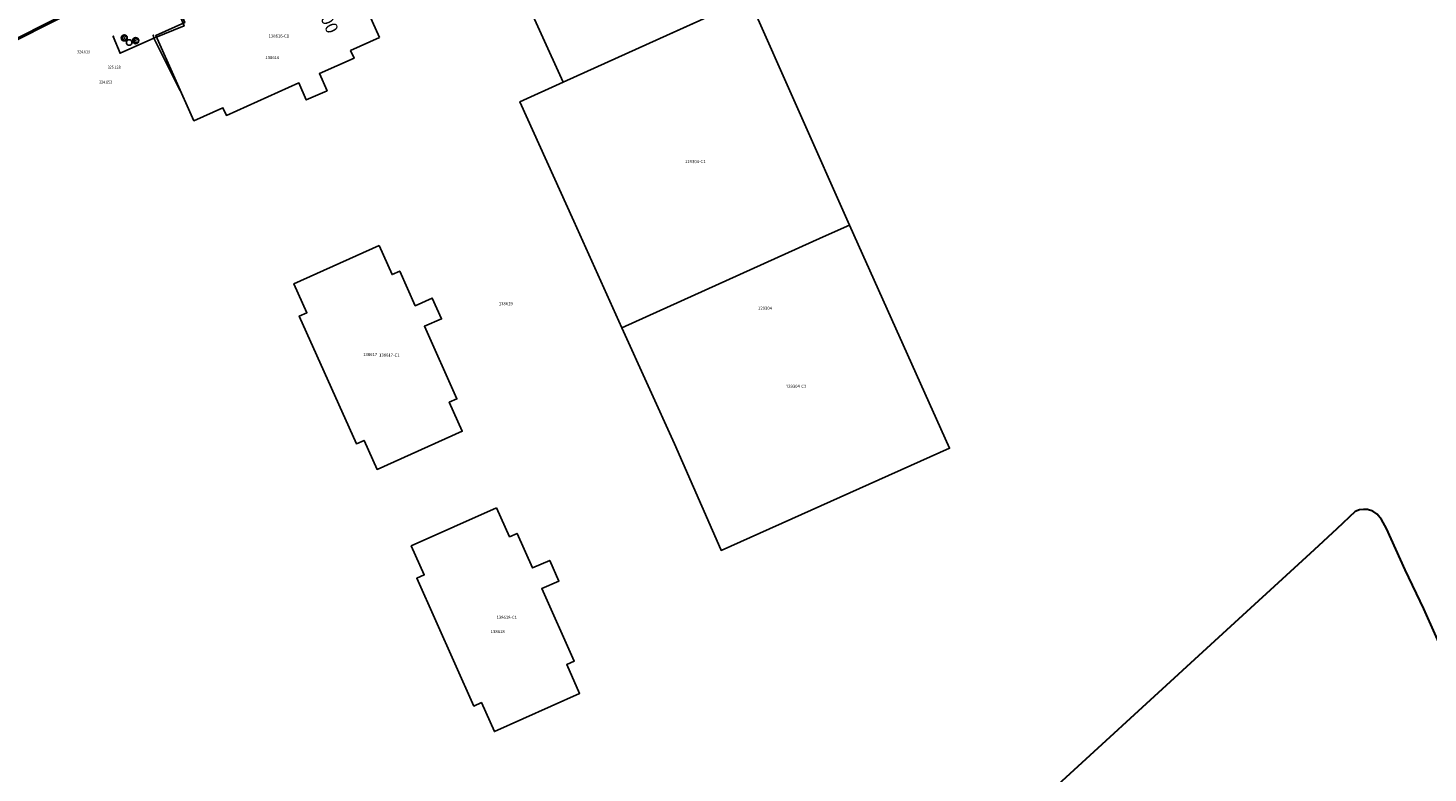
# Model space of a CAD drawing. Units: metres. Extents: x 468602 to 470657, y 559228 to 563453.
# Drawn here: x 469181 to 469408, y 559537 to 559658 of the extents above; entities that cross this region are included whole.
import ezdxf
from ezdxf.enums import TextEntityAlignment as Align

# ---------------------------------------------------------------- set-up
doc = ezdxf.new("R2010")
doc.units = ezdxf.units.M
doc.header["$PDSIZE"] = 0.1
for name, color, linetype in [('0_pnt_elevations', 5, 'Continuous'), ('CAMIN_PLUVIAL1', 7, 'Continuous'), ('CONSTRUCTII1', 6, 'Continuous'), ('LIMITA1', 6, 'Continuous'), ('SIM_BOL', 252, 'Continuous')]:
    doc.layers.add(name, color=color, linetype=linetype)
for name, color, linetype, true_color in [('CONSTRUCTII_ACTIVE', 7, 'Continuous', 0x2c9c22), ('ETERAAJUTOR', 7, 'Continuous', 0x86f9bd), ('LABEL', 7, 'Continuous', 0xc79c21)]:
    doc.layers.add(name, color=color, linetype=linetype, true_color=true_color)
for name, color, linetype, lineweight in [('intabulare strada', 6, 'Continuous', 50), ('TEXT', 7, 'Continuous', 0), ('Transport', 30, 'GAZ', 30)]:
    doc.layers.add(name, color=color, linetype=linetype, lineweight=lineweight)
doc.styles.add('ROMAND', font='ROMAND.SHX')
doc.styles.add('ROMANS', font='ROMANS.SHX')
doc.linetypes.add('GAZ', pattern='A,15,-4,["GAZ",ROMAND,S=2,R=0,X=-2,Y=-1],-5', length=24)

# ---------------------------------------------------------------- blocks, each defined once
blk = doc.blocks.new('CVCAN')
blk.add_circle((0, 0), 1.5)
blk = doc.blocks.new('SYM3-198')
for p, q in [((-31, 22), (-15, 36)), ((-31, -22), (-31, 22)), ((-15, 36), (0, 42)), ((0, 42), (20, 36)), ((20, 36), (31, 22)), ((31, 22), (31, 15)), ((-15, -36), (-31, -22)), ((0, -42), (-15, -36)), ((15, -36), (0, -42)), ((31, -22), (15, -36))]:
    blk.add_line(p, q)
blk.add_circle((0, 0), 60)

msp = doc.modelspace()

# ---------------------------------------------------------------- linework, layer by layer
for p in [(469194.946, 559656.473, 324.87), (469196.72, 559656.249, 325.128), (469198.572, 559655.804, 325.072), (469201.425, 559656.675, 324.924), (469201.543, 559656.225, 324.906), (469196.046, 559653.784, 324.853)]:
    msp.add_point(p)
at = {"layer": 'CAMIN_PLUVIAL1'}
for p in [(469196.72, 559656.249, 325.128), (469196.72, 559656.249, 325.128), (469198.572, 559655.804, 325.072), (469198.572, 559655.804, 325.072)]:
    msp.add_point(p, dxfattribs=at)
at = {"layer": 'CONSTRUCTII1', "color": 252}
for points in [[(469201.543, 559656.225, 324.906), (469206.432, 559658.188, 325.009), (469205.616, 559660.146, 325.009), (469226.811, 559669.624, 325.134), (469228.212, 559667.361, 325.134), (469232.403, 559669.453, 325.163)], [(469201.543, 559656.225, 324.906), (469201.425, 559656.675, 324.924)], [(469205.742, 559647.789, 325.009), (469201.543, 559656.225, 324.906)]]:
    msp.add_polyline3d(points, dxfattribs=at)
at = {"layer": 'CONSTRUCTII_ACTIVE', "color": 252}
for points in [[(469253.122, 559681.658), (469270.815, 559689.3), (469270.293, 559690.321), (469276.061, 559692.993), (469287.932, 559666.781), (469294.208, 559661.457), (469294.427, 559661.019), (469284.715, 559656.637), (469267.914, 559649.047)], [(469238.1529, 559656.2884), (469233.4526, 559654.1838), (469234.0043, 559652.9517), (469228.3982, 559650.4414), (469229.619, 559647.6691), (469226.2623, 559646.1708), (469225.06, 559648.9467), (469213.2864, 559643.6748), (469212.7347, 559644.9069), (469208.0344, 559642.8023), (469201.843, 559656.6294), (469206.5433, 559658.7341), (469205.9916, 559659.9662), (469226.7095, 559669.243), (469227.2612, 559668.0109), (469231.9615, 559670.1156)], [(469310.142, 559623.959), (469277.438, 559609.211), (469269.651, 559626.539), (469260.911, 559645.883), (469267.914, 559649.047), (469285.292, 559656.892), (469294.427, 559661.019), (469298.063, 559662.681), (469314.383, 559625.864)], [(469293.506, 559573.282), (469286.014, 559590.422), (469277.438, 559609.211), (469310.142, 559623.959), (469314.383, 559625.864), (469330.635, 559589.693), (469293.585, 559573.106)], [(469238.0789, 559622.5634), (469240.1835, 559617.8631), (469241.4156, 559618.4148), (469243.9259, 559612.8086), (469246.6982, 559614.0295), (469248.1965, 559610.6728), (469245.4206, 559609.4705), (469250.6925, 559597.6969), (469249.4603, 559597.1452), (469251.565, 559592.4449), (469237.7379, 559586.2535), (469235.6332, 559590.9538), (469234.4011, 559590.4021), (469225.1243, 559611.12), (469226.3564, 559611.6717), (469224.2517, 559616.372)], [(469257.1229, 559580.0324), (469259.2276, 559575.3321), (469260.4597, 559575.8838), (469262.9699, 559570.2777), (469265.7423, 559571.4985), (469267.2406, 559568.1418), (469264.4647, 559566.9395), (469269.7365, 559555.1659), (469268.5044, 559554.6142), (469270.609, 559549.9139), (469256.7819, 559543.7225), (469254.6773, 559548.4228), (469253.4451, 559547.8711), (469244.1683, 559568.589), (469245.4004, 559569.1407), (469243.2958, 559573.841)]]:
    msp.add_lwpolyline(points, close=True, dxfattribs=at)
at = {"layer": 'ETERAAJUTOR', "linetype": 'Continuous'}
msp.add_polyline3d([(468982.182, 559566.292, 0), (469041.664, 559589.939, 0), (469067.647, 559601.597, 0), (469097.118, 559614.803, 0), (469198.871, 559665.94, 0), (469315.547, 559721.91, 0), (469327.27, 559729.111, 0), (469332.186, 559731.444, 0), (469346.439, 559738.209, 0), (469375.011, 559751.114, 0), (469411.69, 559767.679, 0)], dxfattribs=at)
at = {"layer": 'intabulare strada'}
msp.add_lwpolyline([(469180.509, 559681.31), (469212.512, 559693.635), (469213.02, 559692.5), (469293.216, 559726.695), (469292.809, 559727.674), (469328.123, 559742.72), (469332.186, 559731.444), (469327.27, 559729.111), (469315.547, 559721.91), (469266.886, 559698.641), (469242.055, 559686.521), (469236.408, 559683.873), (469198.871, 559665.94), (469097.118, 559614.803)], dxfattribs=at)
at = {"layer": 'LIMITA1', "color": 252}
msp.add_polyline3d([(469194.946, 559656.473, 324.87), (469196.046, 559653.784, 324.853), (469201.543, 559656.225, 324.906)], dxfattribs=at)
at = {"layer": 'Transport'}
msp.add_lwpolyline([(469411.15367, 559555.63507), (469407.56336, 559563.63284), (469404.52399, 559569.97853), (469401.49542, 559576.66798), (469400.67822, 559578.12206), (469400.0063, 559578.97053), (469399.27661, 559579.4593), (469398.44074, 559579.72887), (469397.78478, 559579.77412), (469397.13362, 559579.68295), (469396.4293, 559579.41599), (469393.45551, 559576.63248), (469389.78561, 559573.1974), (469372.97655, 559557.7882), (469304.42925, 559494.94952), (469219.16344, 559416.21241), (469213.18774, 559410.57545), (469203.95188, 559402.60536), (469198.88316, 559397.79549), (469143.77916, 559344.15323), (469106.60881, 559311.30645)], dxfattribs=at)

# ---------------------------------------------------------------- block references
at = {"xscale": 0.3, "yscale": 0.3, "zscale": 0.3}
for p in [(469196.72, 559656.249, 325.128), (469198.572, 559655.804, 325.072)]:
    msp.add_blockref('CVCAN', p, dxfattribs=at)
at = {"xscale": 0.3, "yscale": 0.3, "zscale": 0.3, "rotation": 331.1266339149949}
msp.add_blockref('CVCAN', (469197.51167, 559655.494, 324.87633), dxfattribs=at)
msp.add_blockref('CVCAN', (469197.51167, 559655.494, 324.87633), dxfattribs=at)
at = {"layer": 'SIM_BOL', "xscale": 0.00833333, "yscale": 0.00833333}
for p in [(469196.72, 559656.249, 325.128), (469198.572, 559655.804, 325.072)]:
    msp.add_blockref('SYM3-198', p, dxfattribs=at)

# ---------------------------------------------------------------- texts
at = {"layer": '0_pnt_elevations', "color": 7, "style": 'ROMANS', "width": 0.85}
for s, p in [('324.613', (469191.1555, 559653.7429, 324.613)), ('325.128', (469196.12, 559651.2398, 325.128)), ('324.853', (469194.7409, 559648.8106, 324.853))]:
    msp.add_text(s, height=0.5, dxfattribs=at).set_placement(p, align=Align.RIGHT)
at = {"layer": 'LABEL', "color": 252}
for s, p in [('138616-C1', (469220.14025, 559656.30081)), ('138616-C1', (469220.14025, 559656.30081)), ('138616', (469219.61469, 559652.81067)), ('138616', (469219.61469, 559652.81067)), ('129304-C1', (469287.69816, 559635.92915)), ('129304-C1', (469287.69816, 559635.92915)), ('138619', (469257.48552, 559612.88953)), ('138619', (469257.48552, 559612.88953)), ('129304', (469299.54835, 559612.14723)), ('129304', (469299.54835, 559612.14723)), ('138617', (469235.48161, 559604.64794)), ('138617', (469235.48161, 559604.64794)), ('138617-C1', (469238.06648, 559604.55075)), ('138617-C1', (469238.06648, 559604.55075)), ('129304-C2', (469304.05593, 559599.48499)), ('129304-C2', (469304.05593, 559599.48499)), ('138618-C1', (469257.11051, 559562.01976)), ('138618-C1', (469257.11051, 559562.01976)), ('138618', (469256.17579, 559559.70498)), ('138618', (469256.17579, 559559.70498))]:
    msp.add_text(s, height=0.5, dxfattribs=at).set_placement(p)
at = {"layer": 'TEXT', "linetype": 'Continuous'}
msp.add_text('Start0+000.00', height=2, rotation=294.3263471, dxfattribs=at).set_placement((469226.79305, 559665.08409), align=Align.MIDDLE)

doc.saveas('drawing.dxf')
